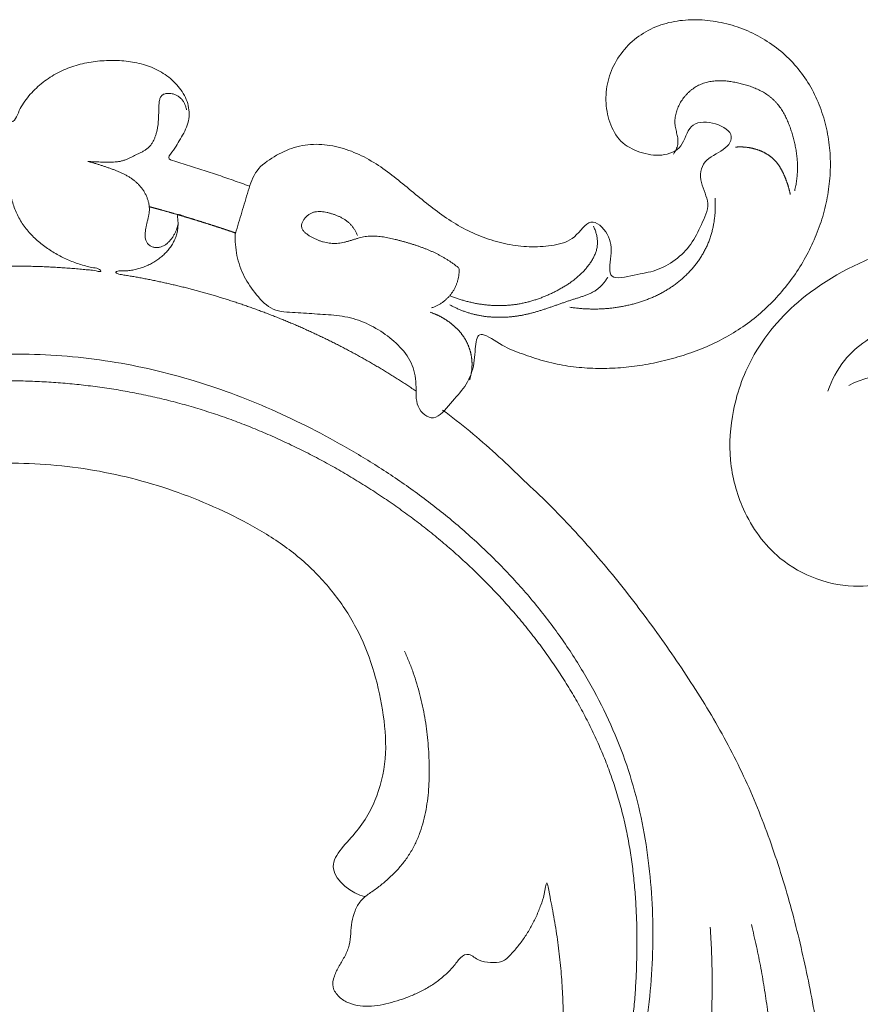
# Model space of a CAD drawing. Units: millimetres. Extents: x 5918 to 9013, y 3794 to 4963.
# Drawn here: x 8678 to 8719, y 4675 to 4724 of the extents above; entities that cross this region are included whole.
import ezdxf

# ---------------------------------------------------------------- set-up
doc = ezdxf.new("R2010")
doc.units = ezdxf.units.MM
doc.layers.get('0').update_dxf_attribs({"lineweight": 13})

# ---------------------------------------------------------------- blocks, each defined once
blk = doc.blocks.new('N-414_307_154')
for points in [[(124.707, -11.04), (124.687, -11.401), (124.743, -12.126), (125.099, -13.168), (125.721, -14.043), (126.503, -14.88), (127.646, -14.891), (128.711, -14.988), (129.802, -15.024), (130.86, -15.289), (131.83, -15.79), (132.683, -16.461), (133.379, -17.328), (133.59, -18.402), (133.459, -19.539), (134.418, -20.357), (135.24, -19.284), (135.959, -18.558), (136.413, -17.55), (136.416, -16.342), (136.64, -15.736), (137.772, -16.583), (138.721, -16.925), (139.767, -17.284), (140.823, -17.514), (141.904, -17.635), (142.989, -17.646), (144.072, -17.56), (145.143, -17.384), (146.197, -17.128), (147.229, -16.791), (148.227, -16.363), (149.179, -15.839), (150.065, -15.211), (150.874, -14.486), (151.599, -13.677), (152.235, -12.796), (152.774, -11.853), (153.208, -10.857), (153.533, -9.821), (153.734, -8.753), (153.804, -7.668), (153.735, -6.584), (153.515, -5.519), (153.15, -4.494), (152.635, -3.536), (151.968, -2.676), (151.159, -1.947), (150.242, -1.361), (149.243, -0.929), (148.188, -0.663), (147.103, -0.57), (146.019, -0.676), (144.98, -1.018), (144.071, -1.627), (143.354, -2.455), (142.9, -3.452), (142.761, -4.543), (142.95, -5.615), (143.468, -6.616), (144.459, -7.121), (145.55, -7.307), (146.615, -6.911), (146.823, -5.624), (148.021, -5.528), (149.204, -6.177), (148.644, -7.024), (147.487, -7.42), (147.35, -8.587), (147.979, -9.562), (147.472, -10.627), (147.01, -11.589), (146.239, -12.372), (145.245, -12.907), (144.272, -13.034), (142.819, -13.41), (143.125, -12.095), (143.036, -11.068), (142.022, -10.121), (141.339, -11.359), (140.288, -11.641), (139.202, -11.73), (138.12, -11.609), (137.068, -11.338), (136.061, -10.926), (135.123, -10.378), (134.246, -9.738), (133.41, -9.047), (132.576, -8.353), (131.709, -7.7), (130.765, -7.16), (129.739, -6.791), (128.659, -6.638), (127.567, -6.787), (126.599, -7.268), (125.669, -7.91), (125.334, -8.969), (125.027, -10.002), (124.817, -10.696), (124.713, -11.042)], [(98.216, -9.095), (98.213, -8.952), (98.205, -8.666), (98.193, -8.237), (98.182, -7.808), (98.171, -7.379), (98.158, -6.95), (98.152, -6.521), (98.118, -6.09), (98.191, -5.668), (98.305, -5.254), (98.418, -4.84), (98.546, -4.43), (98.697, -4.028), (98.885, -3.642), (99.117, -3.28), (99.386, -2.945), (99.685, -2.637), (100.01, -2.356), (100.358, -2.103), (100.724, -1.878), (101.106, -1.683), (101.502, -1.517), (101.911, -1.383), (102.328, -1.281), (102.75, -1.206), (103.176, -1.153), (103.604, -1.121), (104.033, -1.103), (104.463, -1.105), (104.891, -1.135), (105.316, -1.197), (105.733, -1.3), (106.137, -1.447), (106.524, -1.634), (106.892, -1.856), (107.239, -2.109), (107.563, -2.391), (107.856, -2.706), (108.111, -3.052), (108.318, -3.429), (108.476, -3.828), (108.559, -4.256), (108.609, -4.66), (108.415, -5.188), (109.009, -5.059), (109.393, -5.125), (109.833, -5.146), (110.258, -5.184), (110.686, -5.224), (111.113, -5.268), (111.539, -5.316), (111.965, -5.37), (112.39, -5.425), (112.817, -5.492), (113.234, -5.536), (113.683, -5.688), (114.006, -5.473), (114.131, -5.03), (114.36, -4.672), (114.612, -4.322), (114.904, -4.007), (115.224, -3.72), (115.57, -3.466), (115.936, -3.242), (116.321, -3.051), (116.721, -2.894), (117.133, -2.771), (117.553, -2.682), (117.978, -2.623), (118.406, -2.594), (118.836, -2.59), (119.265, -2.611), (119.691, -2.664), (120.111, -2.752), (120.522, -2.88), (120.914, -3.055), (121.283, -3.277), (121.621, -3.543), (121.922, -3.849), (122.176, -4.197), (122.363, -4.586), (122.457, -5.008), (122.453, -5.44), (122.334, -5.856), (122.141, -6.238), (121.901, -6.606), (121.734, -6.964), (121.309, -7.37), (121.75, -7.522), (122.152, -7.641), (122.564, -7.77), (122.973, -7.899), (123.381, -8.032), (123.788, -8.167), (124.195, -8.304), (124.601, -8.444), (125.006, -8.587), (125.275, -8.684), (125.409, -8.732)], [(152.037, -8.959), (152.047, -8.917), (152.066, -8.833), (152.092, -8.707), (152.114, -8.58), (152.133, -8.452), (152.149, -8.324), (152.161, -8.195), (152.17, -8.067), (152.176, -7.938), (152.178, -7.809), (152.176, -7.68), (152.17, -7.551), (152.161, -7.422), (152.149, -7.293), (152.133, -7.165), (152.115, -7.038), (152.093, -6.91), (152.068, -6.784), (152.041, -6.657), (152.011, -6.532), (151.979, -6.407), (151.945, -6.282), (151.909, -6.158), (151.87, -6.035), (151.83, -5.913), (151.786, -5.791), (151.74, -5.671), (151.69, -5.552), (151.638, -5.434), (151.582, -5.317), (151.522, -5.203), (151.458, -5.091), (151.39, -4.981), (151.317, -4.875), (151.24, -4.771), (151.157, -4.672), (151.07, -4.577), (150.977, -4.487), (150.88, -4.402), (150.778, -4.322), (150.673, -4.248), (150.564, -4.179), (150.452, -4.114), (150.338, -4.054), (150.221, -3.998), (150.103, -3.947), (149.983, -3.899), (149.862, -3.855), (149.739, -3.814), (149.616, -3.777), (149.491, -3.742), (149.366, -3.71), (149.241, -3.681), (149.114, -3.655), (148.987, -3.633), (148.859, -3.614), (148.731, -3.599), (148.602, -3.588), (148.473, -3.582), (148.344, -3.582), (148.215, -3.586), (148.087, -3.597), (147.959, -3.613), (147.832, -3.637), (147.706, -3.667), (147.583, -3.705), (147.462, -3.751), (147.344, -3.804), (147.23, -3.865), (147.121, -3.933), (147.016, -4.009), (146.917, -4.091), (146.822, -4.179), (146.732, -4.272), (146.648, -4.37), (146.57, -4.472), (146.497, -4.579), (146.431, -4.69), (146.371, -4.805), (146.319, -4.923), (146.274, -5.044), (146.238, -5.168), (146.21, -5.294), (146.192, -5.422), (146.184, -5.551), (146.187, -5.68), (146.202, -5.808), (146.226, -5.935), (146.254, -6.061), (146.284, -6.186), (146.311, -6.313), (146.331, -6.44), (146.338, -6.569), (146.327, -6.698), (146.293, -6.824), (146.243, -6.943), (146.181, -7.056), (146.134, -7.128), (146.109, -7.163)], [(122.323, -5.005), (122.314, -4.953), (122.289, -4.849), (122.229, -4.7), (122.149, -4.562), (122.047, -4.439), (121.923, -4.336), (121.782, -4.261), (121.629, -4.214), (121.47, -4.193), (121.31, -4.203), (121.155, -4.254), (121.046, -4.377), (120.997, -4.532), (120.977, -4.69), (120.97, -4.849), (120.967, -5.009), (120.964, -5.169), (120.959, -5.328), (120.952, -5.487), (120.939, -5.647), (120.92, -5.805), (120.893, -5.962), (120.857, -6.118), (120.811, -6.271), (120.754, -6.42), (120.684, -6.564), (120.599, -6.699), (120.497, -6.822), (120.375, -6.927), (120.24, -7.012), (120.099, -7.086), (119.954, -7.154), (119.811, -7.223), (119.668, -7.296), (119.525, -7.366), (119.379, -7.43), (119.229, -7.484), (119.073, -7.522), (118.915, -7.546), (118.756, -7.558), (118.597, -7.563), (118.437, -7.561), (118.278, -7.557), (118.118, -7.552), (117.96, -7.547), (117.795, -7.54), (117.655, -7.533), (117.426, -7.509), (117.682, -7.568), (117.808, -7.607), (117.968, -7.655), (118.118, -7.703), (118.27, -7.753), (118.421, -7.804), (118.572, -7.856), (118.723, -7.91), (118.872, -7.966), (119.02, -8.026), (119.166, -8.091), (119.309, -8.161), (119.449, -8.239), (119.584, -8.323), (119.715, -8.415), (119.839, -8.516), (119.956, -8.624), (120.064, -8.741), (120.163, -8.867), (120.252, -9), (120.329, -9.14), (120.394, -9.285), (120.447, -9.436), (120.486, -9.591), (120.508, -9.749), (120.511, -9.909), (120.495, -10.068), (120.464, -10.225), (120.426, -10.38), (120.387, -10.535), (120.351, -10.69), (120.322, -10.847), (120.303, -11.006), (120.3, -11.166), (120.318, -11.325), (120.369, -11.477), (120.469, -11.605), (120.61, -11.686), (120.765, -11.728), (120.925, -11.736), (121.083, -11.705), (121.229, -11.638), (121.359, -11.546), (121.476, -11.436), (121.58, -11.315), (121.671, -11.183), (121.749, -11.044), (121.815, -10.899), (121.869, -10.748), (121.897, -10.646), (121.908, -10.594)], [(149.138, -6.826), (149.152, -6.825), (149.179, -6.823), (149.219, -6.82), (149.26, -6.818), (149.301, -6.817), (149.342, -6.816), (149.382, -6.816), (149.423, -6.816), (149.464, -6.817), (149.504, -6.819), (149.545, -6.821), (149.586, -6.824), (149.626, -6.827), (149.667, -6.831), (149.707, -6.836), (149.748, -6.841), (149.788, -6.847), (149.828, -6.854), (149.868, -6.861), (149.908, -6.869), (149.948, -6.877), (149.988, -6.886), (150.028, -6.896), (150.067, -6.906), (150.106, -6.917), (150.145, -6.929), (150.184, -6.941), (150.223, -6.954), (150.261, -6.967), (150.3, -6.981), (150.338, -6.996), (150.375, -7.011), (150.413, -7.027), (150.45, -7.044), (150.487, -7.061), (150.523, -7.079), (150.56, -7.098), (150.596, -7.117), (150.631, -7.137), (150.666, -7.158), (150.701, -7.179), (150.735, -7.201), (150.769, -7.223), (150.803, -7.247), (150.836, -7.271), (150.868, -7.295), (150.9, -7.32), (150.932, -7.346), (150.962, -7.373), (150.993, -7.4), (151.022, -7.429), (151.051, -7.457), (151.079, -7.487), (151.107, -7.517), (151.133, -7.548), (151.159, -7.579), (151.185, -7.611), (151.209, -7.643), (151.233, -7.676), (151.257, -7.71), (151.28, -7.743), (151.302, -7.778), (151.323, -7.812), (151.344, -7.847), (151.365, -7.882), (151.384, -7.918), (151.404, -7.954), (151.423, -7.99), (151.441, -8.026), (151.459, -8.063), (151.477, -8.1), (151.494, -8.137), (151.511, -8.174), (151.527, -8.211), (151.543, -8.248), (151.559, -8.286), (151.574, -8.324), (151.589, -8.362), (151.604, -8.399), (151.619, -8.437), (151.633, -8.476), (151.647, -8.514), (151.661, -8.552), (151.675, -8.591), (151.688, -8.629), (151.701, -8.668), (151.713, -8.707), (151.725, -8.746), (151.737, -8.785), (151.748, -8.824), (151.759, -8.863), (151.77, -8.902), (151.78, -8.942), (151.789, -8.981), (151.799, -9.021), (151.807, -9.061), (151.816, -9.101), (151.821, -9.127), (151.824, -9.141)], [(118.011, -12.763), (118.102, -12.804), (118.241, -12.963), (117.789, -12.836), (117.51, -12.825), (117.185, -12.788), (116.872, -12.761), (116.555, -12.735), (116.238, -12.713), (115.922, -12.693), (115.605, -12.677), (115.288, -12.663), (114.971, -12.652), (114.654, -12.644), (114.337, -12.639), (114.02, -12.638), (113.702, -12.639), (113.385, -12.643), (113.068, -12.649), (112.751, -12.659), (112.434, -12.672), (112.117, -12.688), (111.801, -12.706), (111.484, -12.728), (111.168, -12.753), (110.852, -12.78), (110.536, -12.81), (110.221, -12.844), (109.906, -12.88), (109.591, -12.919), (109.276, -12.961), (108.962, -13.006), (108.649, -13.054), (108.336, -13.105), (108.023, -13.158), (107.711, -13.215), (107.4, -13.274), (107.088, -13.337), (106.781, -13.401), (106.458, -13.473), (106.198, -13.529), (105.704, -13.66), (106.209, -13.474), (106.435, -13.347), (106.726, -13.185), (106.989, -13.015), (107.249, -12.832), (107.501, -12.639), (107.739, -12.429), (107.959, -12.2), (108.153, -11.948), (108.309, -11.671), (108.426, -11.375), (108.509, -11.069), (108.565, -10.756), (108.599, -10.441), (108.574, -10.121), (108.454, -9.827), (108.294, -9.546), (108.187, -9.269), (107.905, -8.963), (108.276, -8.785), (108.467, -8.553), (108.672, -8.309), (108.785, -7.984), (109.004, -7.843), (109.347, -7.892), (109.657, -7.894), (109.976, -7.912), (110.292, -7.93), (110.609, -7.951), (110.925, -7.975), (111.241, -8.002), (111.557, -8.031), (111.873, -8.064), (112.188, -8.098), (112.502, -8.137), (112.82, -8.174), (113.122, -8.23), (113.483, -8.231), (113.621, -8.442), (113.637, -8.784), (113.708, -9.087), (113.783, -9.397), (113.878, -9.7), (113.991, -9.996), (114.128, -10.283), (114.292, -10.555), (114.478, -10.812), (114.684, -11.053), (114.908, -11.278), (115.146, -11.488), (115.396, -11.683), (115.658, -11.863), (115.928, -12.029), (116.207, -12.181), (116.494, -12.316), (116.787, -12.437), (117.086, -12.545), (117.392, -12.63), (117.693, -12.718), (117.92, -12.722), (118.011, -12.763)], [(141.058, -14.645), (141.093, -14.651), (141.163, -14.661), (141.267, -14.675), (141.372, -14.688), (141.477, -14.699), (141.582, -14.708), (141.687, -14.717), (141.793, -14.723), (141.898, -14.728), (142.004, -14.732), (142.109, -14.735), (142.215, -14.735), (142.32, -14.735), (142.426, -14.733), (142.531, -14.729), (142.637, -14.724), (142.742, -14.718), (142.848, -14.71), (142.953, -14.701), (143.058, -14.69), (143.163, -14.678), (143.267, -14.664), (143.372, -14.649), (143.476, -14.632), (143.58, -14.614), (143.684, -14.595), (143.787, -14.574), (143.89, -14.552), (143.993, -14.528), (144.096, -14.502), (144.198, -14.475), (144.299, -14.447), (144.401, -14.417), (144.501, -14.386), (144.602, -14.352), (144.701, -14.318), (144.8, -14.281), (144.899, -14.243), (144.997, -14.204), (145.094, -14.163), (145.19, -14.12), (145.286, -14.075), (145.381, -14.029), (145.475, -13.981), (145.568, -13.931), (145.66, -13.88), (145.752, -13.826), (145.842, -13.772), (145.931, -13.715), (146.019, -13.656), (146.106, -13.596), (146.191, -13.535), (146.275, -13.471), (146.358, -13.406), (146.44, -13.339), (146.521, -13.271), (146.6, -13.201), (146.677, -13.129), (146.753, -13.056), (146.828, -12.981), (146.901, -12.905), (146.972, -12.827), (147.042, -12.748), (147.11, -12.667), (147.177, -12.585), (147.241, -12.502), (147.304, -12.417), (147.365, -12.331), (147.424, -12.243), (147.48, -12.154), (147.535, -12.064), (147.588, -11.972), (147.638, -11.879), (147.686, -11.785), (147.732, -11.69), (147.775, -11.594), (147.816, -11.497), (147.854, -11.398), (147.891, -11.299), (147.924, -11.199), (147.956, -11.098), (147.985, -10.997), (148.011, -10.894), (148.036, -10.792), (148.058, -10.689), (148.078, -10.585), (148.095, -10.481), (148.111, -10.376), (148.124, -10.272), (148.135, -10.167), (148.145, -10.061), (148.152, -9.956), (148.157, -9.851), (148.159, -9.745), (148.16, -9.64), (148.158, -9.534), (148.155, -9.429), (148.151, -9.358), (148.149, -9.323)], [(124.72, -11.017), (124.706, -11.013), (124.677, -11.003), (124.634, -10.988), (124.591, -10.974), (124.548, -10.959), (124.505, -10.945), (124.462, -10.93), (124.419, -10.916), (124.376, -10.901), (124.332, -10.887), (124.289, -10.872), (124.246, -10.858), (124.203, -10.844), (124.16, -10.829), (124.117, -10.815), (124.074, -10.801), (124.03, -10.787), (123.987, -10.773), (123.944, -10.758), (123.901, -10.744), (123.858, -10.73), (123.814, -10.716), (123.771, -10.702), (123.728, -10.688), (123.685, -10.674), (123.641, -10.66), (123.598, -10.646), (123.555, -10.632), (123.512, -10.619), (123.468, -10.605), (123.425, -10.591), (123.382, -10.577), (123.338, -10.563), (123.295, -10.55), (123.252, -10.536), (123.208, -10.522), (123.165, -10.509), (123.122, -10.495), (123.078, -10.482), (123.035, -10.468), (122.991, -10.455), (122.948, -10.441), (122.905, -10.428), (122.861, -10.414), (122.818, -10.401), (122.774, -10.388), (122.731, -10.374), (122.687, -10.361), (122.644, -10.348), (122.6, -10.334), (122.557, -10.321), (122.513, -10.308), (122.47, -10.295), (122.426, -10.282), (122.383, -10.269), (122.339, -10.256), (122.296, -10.242), (122.252, -10.229), (122.209, -10.217), (122.165, -10.204), (122.122, -10.191), (122.078, -10.178), (122.034, -10.165), (121.991, -10.152), (121.947, -10.139), (121.904, -10.126), (121.86, -10.114), (121.816, -10.101), (121.773, -10.088), (121.729, -10.076), (121.685, -10.063), (121.642, -10.05), (121.598, -10.038), (121.554, -10.025), (121.511, -10.013), (121.467, -10), (121.423, -9.988), (121.38, -9.975), (121.336, -9.963), (121.292, -9.951), (121.248, -9.938), (121.205, -9.926), (121.161, -9.914), (121.117, -9.901), (121.073, -9.889), (121.03, -9.877), (120.986, -9.865), (120.942, -9.853), (120.898, -9.841), (120.854, -9.829), (120.81, -9.817), (120.767, -9.805), (120.723, -9.793), (120.679, -9.781), (120.635, -9.769), (120.591, -9.757), (120.547, -9.745), (120.518, -9.737), (120.503, -9.733)], [(134.293, -14.678), (134.34, -14.662), (134.434, -14.628), (134.57, -14.566), (134.701, -14.493), (134.826, -14.411), (134.944, -14.32), (135.055, -14.219), (135.158, -14.111), (135.253, -13.995), (135.338, -13.872), (135.414, -13.742), (135.479, -13.608), (135.534, -13.469), (135.578, -13.326), (135.611, -13.18), (135.635, -13.031), (135.639, -12.886), (135.657, -12.721), (135.512, -12.641), (135.399, -12.548), (135.275, -12.463), (135.152, -12.379), (135.025, -12.299), (134.897, -12.222), (134.767, -12.148), (134.635, -12.077), (134.502, -12.01), (134.367, -11.946), (134.23, -11.885), (134.092, -11.828), (133.953, -11.772), (133.813, -11.72), (133.672, -11.669), (133.531, -11.621), (133.388, -11.575), (133.245, -11.531), (133.102, -11.489), (132.958, -11.448), (132.814, -11.408), (132.669, -11.37), (132.525, -11.333), (132.379, -11.298), (132.233, -11.265), (132.087, -11.236), (131.939, -11.211), (131.791, -11.191), (131.642, -11.177), (131.493, -11.169), (131.343, -11.169), (131.194, -11.178), (131.045, -11.197), (130.898, -11.225), (130.753, -11.261), (130.609, -11.303), (130.467, -11.347), (130.324, -11.391), (130.18, -11.433), (130.036, -11.471), (129.889, -11.503), (129.741, -11.523), (129.592, -11.532), (129.442, -11.53), (129.293, -11.516), (129.146, -11.491), (129, -11.456), (128.857, -11.411), (128.718, -11.358), (128.581, -11.297), (128.448, -11.228), (128.318, -11.154), (128.194, -11.07), (128.08, -10.973), (127.985, -10.856), (127.934, -10.711), (127.953, -10.56), (128.013, -10.422), (128.099, -10.299), (128.203, -10.191), (128.322, -10.1), (128.455, -10.031), (128.599, -9.987), (128.748, -9.968), (128.898, -9.969), (129.046, -9.986), (129.193, -10.016), (129.338, -10.054), (129.481, -10.098), (129.622, -10.148), (129.76, -10.205), (129.895, -10.27), (130.025, -10.344), (130.148, -10.428), (130.264, -10.524), (130.369, -10.63), (130.463, -10.747), (130.547, -10.871), (130.62, -11.001), (130.663, -11.091), (130.683, -11.137)], [(133.542, -18.745), (133.474, -18.699), (133.339, -18.608), (133.135, -18.473), (132.93, -18.339), (132.724, -18.206), (132.517, -18.075), (132.31, -17.945), (132.101, -17.817), (131.892, -17.69), (131.681, -17.565), (131.47, -17.441), (131.258, -17.318), (131.045, -17.197), (130.832, -17.078), (130.617, -16.959), (130.402, -16.843), (130.186, -16.728), (129.969, -16.614), (129.751, -16.502), (129.533, -16.391), (129.314, -16.282), (129.094, -16.175), (128.873, -16.069), (128.652, -15.964), (128.43, -15.861), (128.207, -15.759), (127.983, -15.659), (127.759, -15.561), (127.534, -15.464), (127.309, -15.369), (127.082, -15.275), (126.856, -15.183), (126.628, -15.092), (126.4, -15.003), (126.171, -14.916), (125.942, -14.83), (125.712, -14.745), (125.482, -14.663), (125.251, -14.582), (125.019, -14.502), (124.787, -14.424), (124.554, -14.348), (124.321, -14.273), (124.088, -14.2), (123.853, -14.128), (123.619, -14.058), (123.384, -13.99), (123.148, -13.923), (122.912, -13.858), (122.675, -13.795), (122.439, -13.733), (122.201, -13.673), (121.963, -13.615), (121.725, -13.558), (121.487, -13.503), (121.248, -13.449), (121.009, -13.397), (120.769, -13.347), (120.529, -13.298), (120.289, -13.251), (120.048, -13.206), (119.807, -13.162), (119.567, -13.121), (119.319, -13.077), (119.101, -13.052), (118.772, -12.96), (119.023, -12.842), (119.267, -12.881), (119.511, -12.854), (119.754, -12.821), (119.992, -12.764), (120.225, -12.688), (120.451, -12.593), (120.669, -12.481), (120.877, -12.351), (121.073, -12.204), (121.255, -12.04), (121.422, -11.86), (121.571, -11.665), (121.697, -11.456), (121.799, -11.232), (121.87, -10.997), (121.905, -10.754), (121.913, -10.511), (121.885, -10.257), (121.874, -10.052), (122.172, -10.203), (122.388, -10.255), (122.627, -10.335), (122.859, -10.408), (123.092, -10.483), (123.325, -10.559), (123.557, -10.635), (123.79, -10.712), (124.022, -10.789), (124.254, -10.868), (124.486, -10.946), (124.64, -10.999), (124.718, -11.026)], [(135.186, -14.085), (135.216, -14.097), (135.277, -14.121), (135.368, -14.156), (135.46, -14.189), (135.552, -14.221), (135.644, -14.252), (135.738, -14.281), (135.831, -14.309), (135.925, -14.335), (136.019, -14.36), (136.114, -14.384), (136.209, -14.406), (136.304, -14.427), (136.4, -14.447), (136.495, -14.465), (136.592, -14.481), (136.688, -14.497), (136.785, -14.51), (136.881, -14.523), (136.978, -14.533), (137.075, -14.543), (137.173, -14.55), (137.27, -14.557), (137.367, -14.561), (137.465, -14.565), (137.562, -14.566), (137.66, -14.566), (137.757, -14.565), (137.855, -14.561), (137.952, -14.556), (138.05, -14.55), (138.147, -14.541), (138.244, -14.531), (138.341, -14.519), (138.437, -14.506), (138.533, -14.49), (138.63, -14.473), (138.725, -14.454), (138.821, -14.434), (138.916, -14.411), (139.01, -14.388), (139.104, -14.362), (139.198, -14.335), (139.291, -14.307), (139.384, -14.277), (139.477, -14.246), (139.568, -14.213), (139.66, -14.179), (139.751, -14.143), (139.841, -14.107), (139.931, -14.069), (140.02, -14.029), (140.109, -13.989), (140.197, -13.947), (140.285, -13.904), (140.372, -13.86), (140.458, -13.815), (140.544, -13.769), (140.629, -13.722), (140.714, -13.673), (140.798, -13.623), (140.88, -13.571), (140.962, -13.518), (141.043, -13.464), (141.123, -13.407), (141.201, -13.35), (141.279, -13.29), (141.355, -13.229), (141.429, -13.166), (141.502, -13.102), (141.574, -13.035), (141.644, -12.967), (141.712, -12.897), (141.778, -12.825), (141.842, -12.752), (141.904, -12.676), (141.964, -12.599), (142.021, -12.521), (142.076, -12.44), (142.128, -12.358), (142.177, -12.273), (142.223, -12.187), (142.264, -12.099), (142.301, -12.008), (142.333, -11.916), (142.36, -11.822), (142.381, -11.727), (142.395, -11.63), (142.402, -11.533), (142.402, -11.435), (142.395, -11.338), (142.383, -11.241), (142.365, -11.145), (142.342, -11.051), (142.314, -10.957), (142.282, -10.865), (142.246, -10.774), (142.219, -10.715), (142.205, -10.686)], [(135.18, -14.529), (135.205, -14.542), (135.256, -14.569), (135.333, -14.608), (135.41, -14.645), (135.488, -14.682), (135.566, -14.717), (135.645, -14.751), (135.725, -14.784), (135.805, -14.815), (135.885, -14.845), (135.967, -14.874), (136.048, -14.901), (136.13, -14.927), (136.213, -14.951), (136.295, -14.974), (136.379, -14.995), (136.462, -15.015), (136.546, -15.033), (136.631, -15.05), (136.715, -15.065), (136.8, -15.079), (136.885, -15.091), (136.97, -15.102), (137.056, -15.112), (137.142, -15.12), (137.227, -15.126), (137.313, -15.132), (137.399, -15.136), (137.485, -15.138), (137.571, -15.139), (137.657, -15.139), (137.743, -15.138), (137.829, -15.135), (137.915, -15.132), (138, -15.126), (138.086, -15.12), (138.172, -15.113), (138.257, -15.104), (138.343, -15.094), (138.428, -15.083), (138.513, -15.07), (138.598, -15.057), (138.682, -15.042), (138.767, -15.026), (138.851, -15.009), (138.935, -14.991), (139.019, -14.971), (139.103, -14.951), (139.186, -14.93), (139.269, -14.908), (139.352, -14.885), (139.434, -14.861), (139.517, -14.837), (139.599, -14.812), (139.681, -14.786), (139.763, -14.76), (139.845, -14.733), (139.926, -14.706), (140.008, -14.678), (140.089, -14.651), (140.17, -14.622), (140.251, -14.594), (140.333, -14.566), (140.414, -14.537), (140.495, -14.509), (140.576, -14.48), (140.657, -14.452), (140.738, -14.423), (140.819, -14.395), (140.901, -14.367), (140.982, -14.34), (141.064, -14.313), (141.145, -14.286), (141.227, -14.259), (141.309, -14.233), (141.391, -14.208), (141.473, -14.182), (141.555, -14.156), (141.637, -14.129), (141.718, -14.101), (141.799, -14.073), (141.88, -14.042), (141.959, -14.01), (142.038, -13.975), (142.116, -13.938), (142.192, -13.898), (142.266, -13.856), (142.339, -13.809), (142.409, -13.759), (142.476, -13.706), (142.54, -13.648), (142.6, -13.587), (142.658, -13.523), (142.713, -13.457), (142.765, -13.389), (142.814, -13.318), (142.861, -13.246), (142.891, -13.197), (142.906, -13.173)], [(134.239, -14.891), (134.253, -14.896), (134.281, -14.906), (134.322, -14.921), (134.363, -14.936), (134.403, -14.953), (134.444, -14.969), (134.484, -14.986), (134.524, -15.004), (134.564, -15.022), (134.604, -15.041), (134.643, -15.06), (134.682, -15.08), (134.721, -15.1), (134.76, -15.121), (134.798, -15.142), (134.836, -15.163), (134.874, -15.185), (134.912, -15.208), (134.949, -15.231), (134.986, -15.255), (135.023, -15.278), (135.059, -15.303), (135.095, -15.328), (135.131, -15.353), (135.166, -15.379), (135.202, -15.405), (135.236, -15.432), (135.271, -15.459), (135.305, -15.486), (135.339, -15.514), (135.372, -15.543), (135.405, -15.571), (135.437, -15.601), (135.469, -15.631), (135.501, -15.661), (135.532, -15.692), (135.563, -15.723), (135.593, -15.755), (135.623, -15.787), (135.652, -15.819), (135.681, -15.852), (135.709, -15.886), (135.737, -15.92), (135.764, -15.954), (135.791, -15.989), (135.816, -16.025), (135.842, -16.06), (135.866, -16.097), (135.89, -16.133), (135.914, -16.17), (135.936, -16.208), (135.958, -16.246), (135.979, -16.284), (136, -16.323), (136.02, -16.362), (136.039, -16.401), (136.057, -16.441), (136.075, -16.481), (136.092, -16.522), (136.108, -16.562), (136.123, -16.603), (136.138, -16.645), (136.152, -16.686), (136.165, -16.728), (136.178, -16.77), (136.19, -16.812), (136.201, -16.854), (136.211, -16.897), (136.22, -16.94), (136.229, -16.983), (136.237, -17.026), (136.244, -17.069), (136.251, -17.112), (136.256, -17.156), (136.261, -17.199), (136.265, -17.243), (136.268, -17.287), (136.27, -17.331), (136.272, -17.374), (136.272, -17.418), (136.272, -17.462), (136.271, -17.506), (136.269, -17.55), (136.267, -17.593), (136.264, -17.637), (136.26, -17.681), (136.255, -17.724), (136.249, -17.768), (136.243, -17.811), (136.236, -17.854), (136.228, -17.897), (136.22, -17.94), (136.211, -17.983), (136.201, -18.026), (136.19, -18.068), (136.179, -18.111), (136.167, -18.153), (136.159, -18.181), (136.155, -18.195)], [(131.026, -43.428), (130.409, -43.301), (128.765, -42.052), (130.709, -40.349), (131.72, -38.564), (132.152, -36.431), (131.938, -34.308), (131.471, -32.229), (130.661, -30.252), (129.477, -28.474), (127.995, -26.937), (126.259, -25.698), (124.38, -24.697), (122.426, -23.854), (120.407, -23.18), (118.339, -22.679), (116.233, -22.367), (114.109, -22.238), (111.981, -22.296), (109.866, -22.529), (107.779, -22.949), (105.744, -23.577), (103.794, -24.434), (101.98, -25.554), (100.367, -26.958), (98.981, -28.546), (97.802, -30.435), (95.421, -29.067), (94.378, -28.597), (95.792, -26.276), (96.734, -24.546), (98.065, -22.823), (99.616, -21.377), (101.369, -20.159), (103.247, -19.157), (105.217, -18.35), (107.254, -17.733), (109.337, -17.296), (111.448, -17.027), (113.573, -16.916), (115.7, -16.961), (117.818, -17.16), (119.917, -17.509), (121.985, -18.008), (124.014, -18.649), (125.997, -19.418), (127.931, -20.305), (129.813, -21.296), (131.64, -22.385), (133.403, -23.575), (135.092, -24.87), (136.694, -26.269), (138.199, -27.773), (139.592, -29.382), (140.86, -31.09), (141.991, -32.893), (142.968, -34.784), (143.774, -36.754), (144.385, -38.793), (144.803, -40.88), (145.047, -42.994), (145.133, -45.12), (145.071, -47.247), (144.858, -49.364), (144.493, -51.46), (143.975, -53.523), (143.301, -55.542), (142.461, -57.498), (141.441, -59.367), (140.233, -61.119), (138.87, -62.755), (137.337, -64.23), (135.777, -65.676), (134.086, -66.971), (132.268, -68.079), (130.345, -68.992), (128.346, -69.728), (126.273, -70.211), (124.127, -70.328), (122.062, -69.886), (119.964, -69.162), (118.929, -67.057), (116.754, -66.958), (115.77, -69.082), (115.585, -71.308), (117.31, -72.811), (118.96, -74.102), (121.009, -74.809), (123.139, -74.95), (125.26, -74.753), (127.354, -74.377), (129.408, -73.818), (131.398, -73.061), (133.298, -72.1), (135.078, -70.93), (136.721, -69.575), (138.223, -68.067), (139.579, -66.427), (140.383, -65.257), (140.758, -64.656)], [(137.348, -63.959), (137.564, -63.745), (137.987, -63.308), (138.596, -62.627), (139.177, -61.924), (139.731, -61.199), (140.256, -60.452), (140.751, -59.685), (141.215, -58.899), (141.646, -58.095), (142.045, -57.273), (142.409, -56.436), (142.738, -55.585), (143.033, -54.721), (143.294, -53.846), (143.523, -52.963), (143.72, -52.072), (143.888, -51.175), (144.026, -50.272), (144.138, -49.367), (144.223, -48.458), (144.283, -47.547), (144.32, -46.635), (144.334, -45.723), (144.324, -44.81), (144.287, -43.898), (144.223, -42.988), (144.127, -42.08), (143.999, -41.176), (143.835, -40.279), (143.634, -39.388), (143.392, -38.508), (143.111, -37.639), (142.792, -36.784), (142.438, -35.943), (142.05, -35.117), (141.63, -34.307), (141.18, -33.512), (140.701, -32.735), (140.196, -31.975), (139.666, -31.232), (139.111, -30.507), (138.534, -29.8), (137.934, -29.112), (137.314, -28.443), (136.674, -27.792), (136.015, -27.161), (135.337, -26.549), (134.642, -25.958), (133.931, -25.385), (133.205, -24.833), (132.464, -24.3), (131.709, -23.788), (130.941, -23.295), (130.161, -22.821), (129.369, -22.367), (128.566, -21.933), (127.752, -21.521), (126.927, -21.13), (126.092, -20.761), (125.247, -20.415), (124.393, -20.094), (123.53, -19.797), (122.659, -19.526), (121.78, -19.281), (120.894, -19.062), (120.001, -18.87), (119.104, -18.703), (118.202, -18.562), (117.297, -18.447), (116.389, -18.356), (115.478, -18.291), (114.567, -18.251), (113.654, -18.235), (112.742, -18.244), (111.83, -18.28), (110.919, -18.344), (110.011, -18.439), (109.107, -18.565), (108.209, -18.725), (107.317, -18.92), (106.434, -19.152), (105.562, -19.422), (104.703, -19.73), (103.859, -20.078), (103.033, -20.467), (102.228, -20.898), (101.448, -21.372), (100.697, -21.89), (99.979, -22.454), (99.298, -23.063), (98.662, -23.719), (98.072, -24.415), (97.528, -25.148), (97.029, -25.913), (96.574, -26.704), (96.163, -27.52), (95.796, -28.355), (95.579, -28.924), (95.478, -29.211)], [(134.836, -19.666), (135.285, -20.002), (136.167, -20.696), (137.447, -21.791), (138.649, -22.968), (139.887, -24.11), (141.06, -25.318), (142.182, -26.572), (143.27, -27.857), (144.306, -29.183), (145.31, -30.534), (146.274, -31.914), (147.201, -33.319), (148.082, -34.753), (148.904, -36.223), (149.645, -37.734), (150.31, -39.281), (150.895, -40.859), (151.423, -42.457), (151.894, -44.074), (152.306, -45.706), (152.67, -47.349), (152.99, -49.002), (153.261, -50.663), (153.481, -52.332), (153.65, -54.006), (153.766, -55.686), (153.827, -57.368), (153.835, -59.051), (153.787, -60.734), (153.681, -62.414), (153.518, -64.089), (153.298, -65.758), (153.022, -67.418), (152.691, -69.069), (152.303, -70.707), (151.861, -72.331), (151.361, -73.938), (150.805, -75.527), (150.199, -77.097), (149.546, -78.649), (148.842, -80.178), (148.096, -81.687), (147.312, -83.176), (146.49, -84.644), (145.634, -86.094), (144.745, -87.523), (143.814, -88.925), (142.884, -90.328), (141.914, -91.704), (140.956, -93.087), (139.993, -94.468), (139.035, -95.851), (138.064, -97.226), (137.135, -98.63), (136.211, -100.036), (135.353, -101.485), (134.57, -102.976), (133.884, -104.514), (133.323, -106.103), (132.918, -107.738), (132.68, -109.407), (132.623, -111.091), (132.775, -112.773), (133.104, -114.416), (133.628, -116.058), (134.237, -117.472), (136.153, -118.972), (136.202, -116.787), (137.713, -115.955), (139.478, -116.227), (140.751, -117.434), (141.096, -119.152), (140.673, -120.817), (139.582, -122.147), (138.124, -123.015), (136.491, -123.509), (134.791, -123.353), (133.185, -122.835), (131.691, -122.043), (130.393, -120.954), (129.382, -119.597), (128.632, -118.084), (128.097, -116.486), (127.725, -114.843), (127.664, -113.138), (127.308, -111.554), (128.821, -109.505), (128.365, -111.645), (128.376, -113.204), (128.525, -114.916), (128.909, -116.551), (129.586, -118.108), (130.648, -119.43), (131.962, -120.492), (133.606, -121.083), (135.297, -120.563), (136.261, -119.079), (136.49, -117.976), (136.468, -117.411)], [(98.2, -36.122), (98.364, -36.366), (99.358, -37.342), (99.074, -36.23), (98.744, -35.088), (98.693, -33.903), (98.885, -32.735), (99.315, -31.631), (99.97, -30.643), (100.857, -29.85), (101.928, -29.336), (103.084, -29.079), (104.267, -29.048), (105.436, -29.227), (106.554, -29.615), (107.578, -30.209), (108.451, -31.011), (109.131, -31.98), (109.641, -33.046), (109.995, -34.172), (110.202, -35.334), (110.272, -36.512), (110.212, -37.69), (110.021, -38.855), (109.695, -39.989), (109.238, -41.077), (108.664, -42.108), (107.987, -43.073), (107.217, -43.967), (106.362, -44.78), (105.433, -45.505), (104.439, -46.141), (103.397, -46.691), (102.311, -47.152), (101.195, -47.53), (100.054, -47.826), (98.895, -48.043), (97.724, -48.177), (96.546, -48.232), (95.371, -48.217), (94.182, -48.115), (93.069, -47.985), (91.712, -47.604), (91.331, -47.847), (92.285, -49.01), (93.009, -49.827), (93.92, -50.614), (94.872, -51.299), (95.894, -51.891), (96.983, -52.346), (98.127, -52.644), (99.303, -52.761), (100.482, -52.689), (101.639, -52.46), (102.761, -52.082), (103.828, -51.62), (104.842, -50.863), (106.064, -51.354), (106.693, -52.417), (106.596, -53.587), (105.713, -54.794), (107.427, -54.516), (108.486, -54.794), (109.497, -55.162), (111.101, -55.612), (110.399, -54.086), (110.528, -52.994), (110.93, -51.85), (111.748, -50.968), (112.85, -50.49), (114.044, -50.448), (115.196, -50.743), (116.212, -51.368), (116.981, -52.281), (117.435, -53.381), (117.609, -54.553), (117.514, -55.735), (117.169, -56.869), (116.585, -57.899), (115.802, -58.787), (114.879, -59.525), (113.864, -60.123), (112.737, -60.537), (111.713, -60.931), (110.106, -60.747), (110.57, -62.052), (110.657, -63.167), (109.448, -64.388), (111.233, -64.407), (112.003, -65.267), (112.454, -66.382), (112.318, -67.603), (111.659, -68.588), (110.348, -69.055), (111.216, -70.361), (112.162, -70.966), (113.396, -70.817), (114.559, -70.835), (115.341, -70.963), (115.726, -71.035)], [(136.821, -64.68), (136.903, -64.51), (137.07, -64.172), (137.31, -63.66), (137.547, -63.147), (137.772, -62.628), (137.989, -62.106), (138.202, -61.582), (138.406, -61.055), (138.602, -60.524), (138.792, -59.992), (138.976, -59.457), (139.15, -58.919), (139.318, -58.379), (139.482, -57.838), (139.635, -57.293), (139.779, -56.747), (139.917, -56.198), (140.046, -55.648), (140.164, -55.095), (140.271, -54.54), (140.371, -53.983), (140.46, -53.424), (140.53, -52.863), (140.597, -52.302), (140.648, -51.739), (140.687, -51.175), (140.714, -50.61), (140.729, -50.044), (140.733, -49.479), (140.725, -48.914), (140.706, -48.348), (140.675, -47.784), (140.634, -47.22), (140.582, -46.657), (140.52, -46.095), (140.447, -45.534), (140.364, -44.973), (140.271, -44.423), (140.166, -43.84), (140.057, -43.387), (139.919, -42.456), (139.805, -43.406), (139.636, -43.84), (139.426, -44.393), (139.172, -44.892), (138.878, -45.377), (138.544, -45.835), (138.177, -46.26), (137.763, -46.67), (137.164, -46.661), (136.606, -46.611), (136.123, -46.15), (135.689, -46.375), (135.367, -46.882), (134.96, -47.267), (134.521, -47.627), (134.042, -47.929), (133.537, -48.184), (133.013, -48.397), (132.474, -48.57), (131.928, -48.718), (131.368, -48.804), (130.8, -48.793), (130.244, -48.657), (129.762, -48.364), (129.401, -47.86), (129.522, -47.322), (129.779, -46.81), (130.08, -46.333), (130.301, -45.807), (130.342, -45.239), (130.389, -44.675), (130.536, -44.128), (130.809, -43.618), (131.258, -43.27), (131.728, -42.957), (132.161, -42.592), (132.568, -42.199), (132.937, -41.769), (133.26, -41.304), (133.528, -40.805), (133.743, -40.282), (133.909, -39.74), (134.031, -39.188), (134.114, -38.628), (134.164, -38.065), (134.185, -37.499), (134.181, -36.934), (134.157, -36.369), (134.114, -35.805), (134.051, -35.243), (133.966, -34.684), (133.859, -34.128), (133.73, -33.578), (133.578, -33.033), (133.401, -32.496), (133.201, -31.967), (133.052, -31.621), (132.973, -31.449)], [(149.92, -44.804), (150.009, -45.156), (150.174, -45.865), (150.391, -46.934), (150.575, -48.01), (150.728, -49.09), (150.849, -50.175), (150.939, -51.262), (150.998, -52.352), (151.026, -53.442), (151.02, -54.534), (150.981, -55.624), (150.906, -56.713), (150.794, -57.798), (150.643, -58.879), (150.452, -59.953), (150.22, -61.02), (149.946, -62.076), (149.638, -63.123), (149.298, -64.16), (148.931, -65.187), (148.542, -66.207), (148.134, -67.219), (147.711, -68.224), (147.277, -69.225), (146.836, -70.223), (146.391, -71.22), (145.939, -72.213), (145.475, -73.2), (144.996, -74.18), (144.497, -75.151), (143.976, -76.109), (143.428, -77.053), (142.85, -77.979), (142.24, -78.883), (141.594, -79.763), (140.913, -80.616), (140.197, -81.439), (139.445, -82.23), (138.658, -82.986), (137.835, -83.703), (136.977, -84.378), (136.084, -85.006), (135.158, -85.583), (134.2, -86.106), (133.212, -86.571), (132.199, -86.976), (131.163, -87.321), (130.109, -87.603), (129.039, -87.82), (127.958, -87.969), (126.869, -88.048), (125.777, -88.058), (124.687, -88.002), (123.602, -87.884), (122.526, -87.697), (121.435, -87.645), (120.346, -87.597), (119.253, -87.565), (118.168, -87.603), (117.057, -87.609), (116.066, -88.128), (116.115, -89.378), (116.278, -90.34), (117.46, -91.481), (115.862, -91.55), (114.968, -91.929), (113.899, -92.308), (113.112, -93.096), (112.352, -93.781), (111.182, -93.434), (110.134, -93.283), (109.063, -93.028), (108.012, -92.744), (106.976, -92.397), (105.973, -91.967), (105.011, -91.45), (104.093, -90.856), (103.239, -90.178), (102.411, -89.463), (101.75, -88.581), (100.82, -87.988), (99.817, -88.217), (98.212, -87.91), (99.148, -89.174), (99.688, -89.97), (100.415, -90.831), (101.171, -91.606), (101.995, -92.326), (102.869, -92.979), (103.787, -93.57), (104.743, -94.098), (105.729, -94.565), (106.742, -94.972), (107.776, -95.321), (108.829, -95.61), (109.896, -95.839), (110.975, -96.006), (111.699, -96.075), (112.062, -96.099)], [(147.91, -44.928), (147.923, -45.122), (147.947, -45.508), (147.974, -46.088), (147.992, -46.668), (148.003, -47.249), (148.006, -47.829), (148, -48.41), (147.987, -48.99), (147.965, -49.57), (147.935, -50.15), (147.898, -50.73), (147.852, -51.308), (147.798, -51.886), (147.735, -52.464), (147.665, -53.04), (147.586, -53.615), (147.499, -54.189), (147.404, -54.762), (147.3, -55.333), (147.188, -55.903), (147.068, -56.471), (146.94, -57.037), (146.803, -57.602), (146.659, -58.164), (146.506, -58.724), (146.345, -59.282), (146.176, -59.837), (145.998, -60.39), (145.813, -60.94), (145.62, -61.488), (145.418, -62.032), (145.209, -62.574), (144.992, -63.112), (144.768, -63.648), (144.535, -64.18), (144.295, -64.708), (144.047, -65.233), (143.791, -65.755), (143.527, -66.272), (143.254, -66.784), (142.973, -67.292), (142.682, -67.795), (142.382, -68.292), (142.072, -68.783), (141.753, -69.267), (141.423, -69.745), (141.082, -70.216), (140.731, -70.678), (140.369, -71.132), (139.996, -71.577), (139.612, -72.012), (139.216, -72.436), (138.808, -72.85), (138.388, -73.251), (137.957, -73.64), (137.514, -74.015), (137.059, -74.377), (136.594, -74.724), (136.118, -75.056), (135.633, -75.375), (135.138, -75.68), (134.636, -75.97), (134.125, -76.247), (133.608, -76.511), (133.084, -76.76), (132.553, -76.997), (132.018, -77.22), (131.476, -77.431), (130.93, -77.628), (130.38, -77.813), (129.826, -77.985), (129.267, -78.145), (128.706, -78.293), (128.141, -78.429), (127.574, -78.553), (127.004, -78.665), (126.433, -78.765), (125.859, -78.854), (125.283, -78.931), (124.706, -78.996), (124.128, -79.049), (123.549, -79.091), (122.969, -79.122), (122.389, -79.141), (121.808, -79.148), (121.228, -79.144), (120.647, -79.128), (120.067, -79.101), (119.488, -79.063), (118.91, -79.013), (118.332, -78.952), (117.756, -78.879), (117.182, -78.796), (116.609, -78.701), (116.038, -78.596), (115.469, -78.479), (114.903, -78.351), (114.527, -78.259), (114.339, -78.211)]]:
    blk.add_open_spline(points, degree=3)
blk = doc.blocks.new('N-288R_83_44')
for points, knots in [([(746.893, 931.612, 10.03), (746.549, 932.236, 10.03), (745.487, 933.591, 10.03), (742.796, 934.92, 10.03), (739.584, 934.535, 10.03), (736.967, 932.968, 10.03), (734.723, 930.164, 10.03), (733.766, 925.257, 10.03), (736.641, 919.596, 10.03), (742.893, 916.812, 10.03), (749.671, 917.664, 10.03), (754.869, 922.146, 10.03), (757.448, 927.864, 10.03), (757.598, 933.487, 10.03), (756.276, 938.454, 10.03), (753.991, 943.473, 10.03), (749.45, 949.487, 10.03), (742.279, 955.429, 10.03), (733.921, 959.155, 10.03), (726.12, 960.956, 10.03), (719.349, 961.672, 10.03), (710.952, 960.85, 10.03), (701.006, 958.31, 10.03), (689.97, 952.73, 10.03), (681.596, 944.803, 10.03), (676.822, 938.112, 10.03), (674.944, 933.018, 10.03), (674.299, 928.915, 10.03), (674.612, 924.357, 10.03), (676.354, 920.78, 10.03), (678.657, 918.702, 10.03), (681.037, 917.545, 10.03), (683.692, 917.217, 10.03), (686.887, 917.99, 10.03), (689.414, 920.806, 10.03), (689.709, 924.451, 10.03), (688.086, 927.307, 10.03), (685.424, 928.738, 10.03), (683.476, 928.624, 10.03), (682.678, 928.426, 10.03)], [0, 0, 0, 0, 3.257937, 7.703403, 13.077177, 17.286757, 21.398388, 29.197799, 38.726079, 47.999275, 58.84, 68.077937, 78.193431, 86.647517, 93.278031, 101.572162, 111.724683, 127.493037, 143.638282, 153.069842, 164.065579, 174.608962, 191.490258, 210.793498, 230.436713, 243.75814, 247.879311, 255.173181, 262.615764, 268.424301, 272.866932, 276.573616, 280.360757, 284.894488, 291.123865, 296.23147, 300.598251, 305.447763, 309.209125, 309.209125, 309.209125, 309.209125]), ([(731.264, 950.932, 10.03), (730.584, 951.747, 10.03), (728.681, 953.59, 10.03), (723.9, 955.673, 10.03), (716.845, 957.048, 10.03), (707.596, 955.587, 10.03), (698.494, 952.12, 10.03), (689.985, 947.509, 10.03), (684.104, 942.026, 10.03), (680.068, 936.418, 10.03), (678.07, 931.611, 10.03), (677.797, 927.577, 10.03), (678.262, 924.899, 10.03), (679.281, 923.728, 10.03), (679.706, 923.353, 10.03)], [0, 0, 0, 0, 4.854912, 11.924827, 23.509886, 37.293844, 54.063858, 67.969674, 81.292234, 90.409902, 99.506977, 104.564839, 108.860899, 111.456391, 111.456391, 111.456391, 111.456391]), ([(679.828, 924.404, 10.03), (679.76, 925.139, 10.03), (679.952, 926.971, 10.03), (681.583, 928.002, 10.03), (682.486, 928.302, 10.03)], [0, 0, 0, 0, 3.376149, 7.731981, 7.731981, 7.731981, 7.731981])]:
    blk.add_open_spline(points, degree=3, knots=knots)

msp = doc.modelspace()

# ---------------------------------------------------------------- block references
at = {"rotation": 291.8973368848452}
msp.add_blockref('N-288R_83_44', (7607.449, 4991.733, -10.03), dxfattribs=at)
msp.add_blockref('N-414_307_154', (8564.017, 4724.165))

doc.saveas('drawing.dxf')
